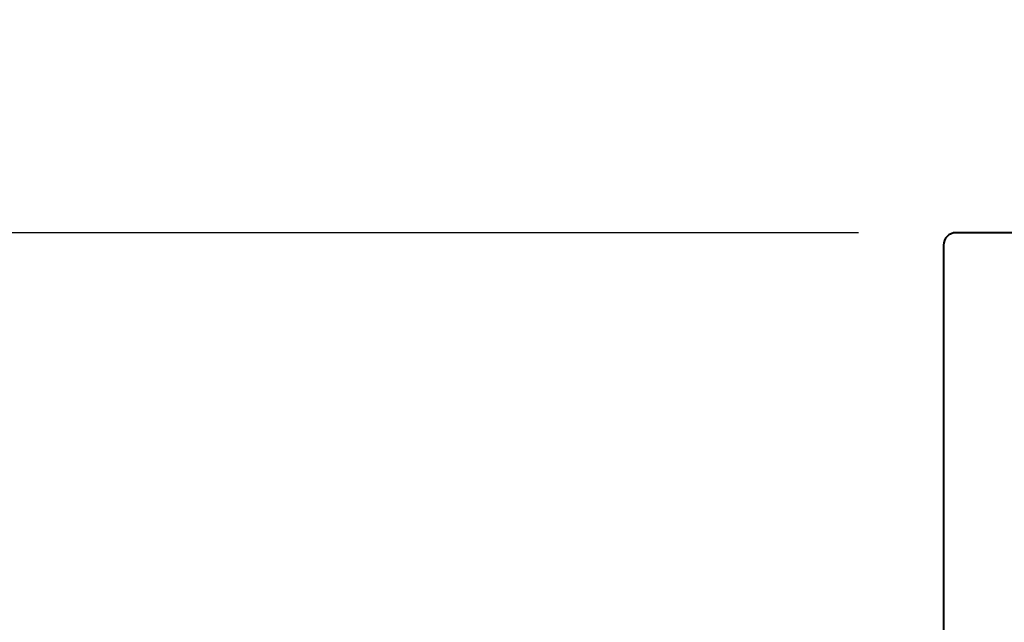
# Model space of a CAD drawing. Extents: x 2170 to 3772, y -4884 to 1420.
# Drawn here: x 2881 to 2912, y 508 to 528 of the extents above; entities that cross this region are included whole.
import ezdxf

# ---------------------------------------------------------------- set-up
doc = ezdxf.new("R2010")
doc.units = 0
doc.layers.get('0').update_dxf_attribs({"linetype": 'CONTINUOUS'})
doc.layers.get('DEFPOINTS').update_dxf_attribs({"color": 5, "linetype": 'CONTINUOUS'})
doc.layers.add('TCL06 text', color=7, linetype='CONTINUOUS', lineweight=20)
doc.layers.add('TCL09 extrusion', color=3, linetype='CONTINUOUS', lineweight=40)
doc.styles.add('SIMPLEX', font='isocpeur.ttf', dxfattribs={"height": 2.5})
doc.dimstyles.new('1-001_Annotative', dxfattribs={"dimtxt": 2.5, "dimasz": 1.5, "dimexe": 1.25, "dimexo": 1.75, "dimgap": 1, "dimtad": 1, "dimdec": 0, "dimzin": 0, "dimdsep": 46, "dimtxsty": 'SIMPLEX', "dimblk": 'OBLIQUE', "dimcen": 5, "dimclrd": 256, "dimclre": 8, "dimclrt": 7, "dimadec": 1, "dimazin": 0, "dimtfac": 1, "dimtdec": 0, "dimtix": 1, "dimtofl": 0, "dimtmove": 0, "dimatfit": 3, "dimfxl": 1, "dimtolj": 1, "dimtzin": 0, "dimarcsym": 0})

# ---------------------------------------------------------------- blocks, each defined once
blk = doc.blocks.new('_Oblique')
at = {"color": 0, "linetype": 'ByBlock', "lineweight": -2}
blk.add_line((-0.5, -0.5), (0.5, 0.5), dxfattribs=at)
blk = doc.blocks.new('*D87')
at = {"color": 8, "lineweight": -2, "transparency": 16777216}
for p, q in [((2923.189, 1236.168), (2820.74, 1236.168)), ((2923.047, 475.767), (2820.74, 475.767))]:
    blk.add_line(p, q, dxfattribs=at)
at = {"lineweight": -2, "transparency": 16777216}
blk.add_line((2823.24, 1236.168), (2823.24, 475.767), dxfattribs=at)
at = {"layer": 'DEFPOINTS', "color": 0, "transparency": 16777216}
for p in [(2926.689, 1236.168), (2823.24, 475.767), (2926.547, 475.767)]:
    blk.add_point(p, dxfattribs=at)
at = {"lineweight": -2, "transparency": 16777216, "xscale": 3, "yscale": 3, "zscale": 3}
for p, rotation in [((2823.24, 1236.168), 90), ((2823.24, 475.767), 270)]:
    blk.add_blockref('_Oblique', p, dxfattribs=dict(at, rotation=rotation))
at = {"color": 7, "transparency": 16777216, "insert": (2818.738, 855.968), "char_height": 5, "attachment_point": 5, "rotation": 90, "style": 'SIMPLEX'}
blk.add_mtext('\\A1;OVERALL OPENING', dxfattribs=at)
blk = doc.blocks.new('*D91')
at = {"color": 8, "lineweight": -2, "transparency": 16777216}
for p, q in [((2907.919, 1161.173), (2858.574, 1161.173)), ((2907.61, 520.762), (2858.574, 520.762))]:
    blk.add_line(p, q, dxfattribs=at)
at = {"lineweight": -2, "transparency": 16777216}
blk.add_line((2861.074, 520.762), (2861.074, 1161.173), dxfattribs=at)
at = {"layer": 'DEFPOINTS', "color": 0, "transparency": 16777216}
for p in [(2861.074, 1161.173), (2911.419, 1161.173), (2911.11, 520.762)]:
    blk.add_point(p, dxfattribs=at)
at = {"lineweight": -2, "transparency": 16777216, "xscale": 3, "yscale": 3, "zscale": 3}
for p, rotation in [((2861.074, 1161.173), 90), ((2861.074, 520.762), 270)]:
    blk.add_blockref('_Oblique', p, dxfattribs=dict(at, rotation=rotation))
at = {"color": 7, "transparency": 16777216, "insert": (2856.574, 840.968), "char_height": 5, "attachment_point": 5, "rotation": 90, "style": 'SIMPLEX'}
blk.add_mtext('\\A1;DAYLIGHT', dxfattribs=at)
blk = doc.blocks.new('*D95')
at = {"color": 8, "lineweight": -2, "transparency": 16777216}
for p, q in [((2907.023, 1226.168), (2836.741, 1226.168)), ((2898.273, 490.767), (2836.741, 490.767))]:
    blk.add_line(p, q, dxfattribs=at)
at = {"lineweight": -2, "transparency": 16777216}
blk.add_line((2839.241, 1226.168), (2839.241, 490.767), dxfattribs=at)
at = {"layer": 'DEFPOINTS', "color": 0, "transparency": 16777216}
for p in [(2910.523, 1226.168), (2839.241, 490.767), (2901.773, 490.767)]:
    blk.add_point(p, dxfattribs=at)
at = {"lineweight": -2, "transparency": 16777216, "xscale": 3, "yscale": 3, "zscale": 3}
for p, rotation in [((2839.241, 1226.168), 90), ((2839.241, 490.767), 270)]:
    blk.add_blockref('_Oblique', p, dxfattribs=dict(at, rotation=rotation))
at = {"color": 7, "transparency": 16777216, "insert": (2834.739, 858.468), "char_height": 5, "attachment_point": 5, "rotation": 90, "style": 'SIMPLEX'}
blk.add_mtext('\\A1;FRAME SIZE', dxfattribs=at)
blk = doc.blocks.new('*D119')
at = {"color": 8, "lineweight": -2, "transparency": 16777216}
for p, q in [((2907.61, 520.762), (2858.574, 520.762)), ((2898.273, 490.767), (2858.574, 490.767))]:
    blk.add_line(p, q, dxfattribs=at)
at = {"lineweight": -2, "transparency": 16777216}
blk.add_line((2861.074, 520.762), (2861.074, 490.767), dxfattribs=at)
at = {"layer": 'DEFPOINTS', "color": 0, "transparency": 16777216}
for p in [(2911.11, 520.762), (2861.074, 490.767), (2901.773, 490.767)]:
    blk.add_point(p, dxfattribs=at)
at = {"lineweight": -2, "transparency": 16777216, "xscale": 3, "yscale": 3, "zscale": 3}
for p, rotation in [((2861.074, 520.762), 90), ((2861.074, 490.767), 270)]:
    blk.add_blockref('_Oblique', p, dxfattribs=dict(at, rotation=rotation))
at = {"color": 7, "transparency": 16777216, "insert": (2856.574, 505.765), "char_height": 5, "attachment_point": 5, "rotation": 90, "style": 'SIMPLEX'}
blk.add_mtext('\\A1;30', dxfattribs=at)
blk = doc.blocks.new('*U154')
at = {"layer": 'TCL09 extrusion'}
for p, q in [((2915.023, 520.762), (2910.723, 520.762)), ((2910.323, 520.362), (2910.323, 490.967))]:
    blk.add_line(p, q, dxfattribs=at)
blk.add_arc((2910.723, 520.362), 0.4, 90, 180, dxfattribs=at)
dim = blk.add_linear_dim(base=(2861.074, 490.767), p1=(2911.11, 520.762), p2=(2901.773, 490.767), angle=90, dimstyle='1-001_Annotative', override={"dimscale": 0, "dimtix": 1, "dimtofl": 0, "dimtmove": 0, "dimatfit": 3})
dim.commit()
dim.dimension.update_dxf_attribs({"geometry": '*D119', "text_midpoint": (2856.574, 505.765)})

msp = doc.modelspace()

# ---------------------------------------------------------------- block references
at = {"layer": 'TCL06 text'}
msp.add_blockref('*U154', (0, 0), dxfattribs=at)

# ---------------------------------------------------------------- dimensions: what is measured, and where the dimension line sits
for base, p1, p2, text, picture, middle in [((2823.24, 475.767), (2926.689, 1236.168), (2926.547, 475.767), 'OVERALL OPENING', '*D87', (2818.738, 855.968)), ((2839.241, 490.767), (2910.523, 1226.168), (2901.773, 490.767), 'FRAME SIZE', '*D95', (2834.739, 858.468)), ((2861.074, 1161.173), (2911.11, 520.762), (2911.419, 1161.173), 'DAYLIGHT', '*D91', (2856.574, 840.968))]:
    dim = msp.add_linear_dim(base=base, p1=p1, p2=p2, angle=90, text=text, dimstyle='1-001_Annotative', override={"dimscale": 0, "dimtix": 1, "dimtofl": 0, "dimtmove": 0, "dimatfit": 3})
    dim.commit()
    dim.dimension.update_dxf_attribs({"geometry": picture, "text_midpoint": middle})

doc.saveas('drawing.dxf')
